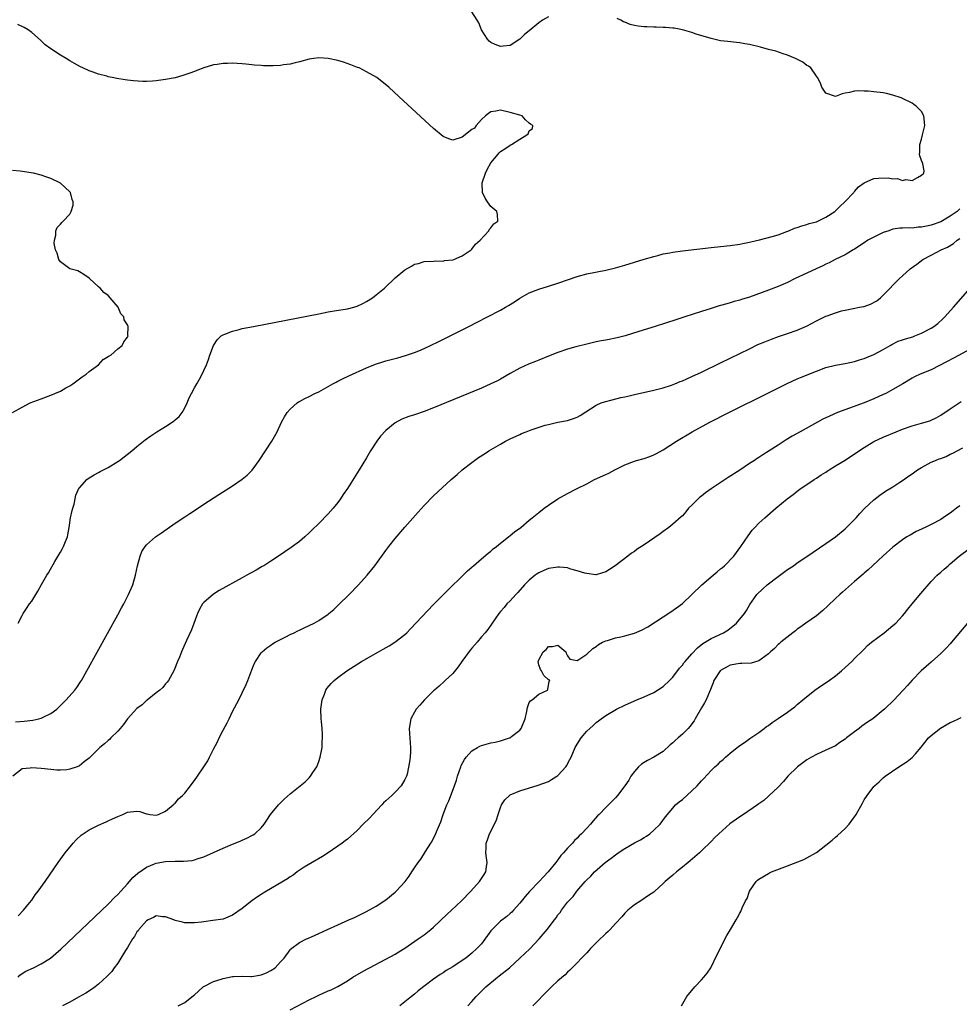
# Model space of a CAD drawing. Units: inches. Extents: x 2517000 to 2520000, y 1536000 to 1539000.
# Drawn here: x 2517768 to 2517965, y 1537359 to 1537565 of the extents above; entities that cross this region are included whole.
import ezdxf

# ---------------------------------------------------------------- set-up
doc = ezdxf.new("R2010")
doc.units = ezdxf.units.IN
doc.header["$MEASUREMENT"] = 0
doc.layers.add('LD25171536_10ft', color=73, linetype='Continuous')

msp = doc.modelspace()

# ---------------------------------------------------------------- linework, layer by layer
at = {"layer": 'LD25171536_10ft'}
for points, elevation in [([(2517767.61, 1537418.39), (2517769.46, 1537418.54), (2517771.26, 1537418.74), (2517772.5, 1537419), (2517773, 1537419.13), (2517773.28, 1537419.28), (2517775, 1537420.08), (2517776.25, 1537421), (2517776.64, 1537421.36), (2517778.22, 1537423), (2517779.99, 1537425), (2517780.42, 1537425.58), (2517781.24, 1537426.76), (2517781.39, 1537427), (2517782.54, 1537429), (2517789, 1537440.72), (2517789.79, 1537442.21), (2517790.23, 1537443), (2517791.27, 1537445), (2517792.12, 1537447), (2517792.72, 1537449), (2517793.14, 1537451), (2517793.67, 1537453), (2517794.05, 1537453.95), (2517794.72, 1537455), (2517795, 1537455.33), (2517796.88, 1537457), (2517798.12, 1537457.88), (2517801, 1537459.86), (2517803, 1537461.21), (2517804.08, 1537461.92), (2517805, 1537462.54), (2517807, 1537463.85), (2517810.15, 1537465.85), (2517813, 1537467.69), (2517815, 1537469.08), (2517816.06, 1537469.94), (2517817.06, 1537470.94), (2517818.56, 1537473), (2517821.17, 1537477), (2517822.3, 1537479), (2517823.19, 1537481), (2517823.86, 1537482.14), (2517824.4, 1537483), (2517825, 1537483.7), (2517826.52, 1537485), (2517826.79, 1537485.21), (2517827, 1537485.32), (2517828.06, 1537485.94), (2517829, 1537486.35), (2517830.21, 1537487), (2517831, 1537487.36), (2517833, 1537488.43), (2517833.95, 1537489), (2517834.63, 1537489.37), (2517835, 1537489.54), (2517835.96, 1537490.04), (2517837.3, 1537490.7), (2517841, 1537492.36), (2517842.88, 1537493.12), (2517844.38, 1537493.62), (2517845, 1537493.8), (2517847.54, 1537494.46), (2517849.11, 1537494.89), (2517851, 1537495.53), (2517851.93, 1537495.93), (2517853, 1537496.36), (2517854.37, 1537497), (2517856.13, 1537497.87), (2517862.37, 1537501), (2517864.1, 1537501.9), (2517866.3, 1537503), (2517869, 1537504.41), (2517870.06, 1537505), (2517870.66, 1537505.34), (2517871.88, 1537506.12), (2517873, 1537506.88), (2517875, 1537508), (2517877, 1537508.76), (2517879, 1537509.4), (2517881, 1537510.07), (2517883.17, 1537510.83), (2517885, 1537511.44), (2517887, 1537511.98), (2517891, 1537512.77), (2517893, 1537513.23), (2517895, 1537513.79), (2517899, 1537515.05), (2517901, 1537515.64), (2517901.84, 1537515.84), (2517903, 1537516.14), (2517904.39, 1537516.39), (2517905, 1537516.52), (2517907, 1537516.81), (2517913, 1537517.51), (2517915, 1537517.73), (2517917, 1537517.93), (2517919, 1537518.19), (2517919.65, 1537518.35), (2517921, 1537518.59), (2517921.31, 1537518.69), (2517923.09, 1537519.08), (2517925.77, 1537519.77), (2517927, 1537520.16), (2517928.84, 1537520.84), (2517929.25, 1537521), (2517930.45, 1537521.55), (2517931, 1537521.7), (2517931.95, 1537522.05), (2517933, 1537522.3), (2517933.52, 1537522.48), (2517935, 1537522.87), (2517935.34, 1537523), (2517937, 1537523.84), (2517938.85, 1537525), (2517939.91, 1537526.09), (2517940.94, 1537527), (2517942.81, 1537529), (2517942.88, 1537529.12), (2517943, 1537529.22), (2517943.84, 1537530.16), (2517945.02, 1537530.98), (2517947, 1537531.89), (2517947.98, 1537531.98), (2517950.07, 1537532.07), (2517951, 1537531.82), (2517951.93, 1537531.93), (2517953, 1537531.5), (2517953.68, 1537531.68), (2517955, 1537531.52), (2517956.14, 1537532.14), (2517957, 1537532.59), (2517957.48, 1537533), (2517957.51, 1537533.51), (2517957.25, 1537535), (2517957.17, 1537535.17), (2517957, 1537535.67), (2517956.61, 1537536.61), (2517956.54, 1537537), (2517956.63, 1537537.37), (2517956.66, 1537539), (2517957, 1537540.12), (2517957.22, 1537541), (2517957.67, 1537543), (2517957.47, 1537545), (2517957, 1537545.89), (2517955.89, 1537547), (2517955.35, 1537547.35), (2517955, 1537547.65), (2517953, 1537548.62), (2517952.73, 1537548.73), (2517951, 1537549.34), (2517949.67, 1537549.67), (2517949, 1537549.8), (2517947, 1537550.05), (2517945.86, 1537550.14), (2517945, 1537550.19), (2517943.76, 1537550.24), (2517943, 1537550.19), (2517941.9, 1537549.9), (2517941, 1537549.76), (2517940.43, 1537549.57), (2517939, 1537549.01), (2517937, 1537549.71), (2517936.17, 1537551), (2517935.86, 1537551.86), (2517935.26, 1537553), (2517935, 1537553.27), (2517933.85, 1537555), (2517933.37, 1537555.37), (2517933, 1537555.55), (2517932.19, 1537556.19), (2517930.64, 1537557), (2517929, 1537557.68), (2517928.04, 1537557.96), (2517926.51, 1537558.51), (2517925, 1537558.87), (2517923.33, 1537559.33), (2517921, 1537559.92), (2517920.07, 1537560.07), (2517919, 1537560.29), (2517918.33, 1537560.33), (2517916.52, 1537560.52), (2517915, 1537560.7), (2517913, 1537561.14), (2517909.9, 1537562.1), (2517909, 1537562.4), (2517907, 1537562.96), (2517905.3, 1537563.3), (2517905, 1537563.31), (2517903.49, 1537563.49), (2517903, 1537563.47), (2517901.55, 1537563.55), (2517901, 1537563.51), (2517899.58, 1537563.58), (2517899, 1537563.57), (2517897.75, 1537563.75), (2517897, 1537563.88), (2517896.12, 1537564.12), (2517895, 1537564.58), (2517894.68, 1537564.68), (2517894.15, 1537565), (2517893.36, 1537565.36)], 7150), ([(2517879, 1537565.69), (2517877.79, 1537565), (2517877, 1537564.44), (2517875, 1537562.76), (2517874.02, 1537561.98), (2517873, 1537560.99), (2517871, 1537559.71), (2517869.55, 1537559.55), (2517869, 1537559.46), (2517867.89, 1537559.89), (2517867, 1537560.3), (2517866.61, 1537560.61), (2517866.27, 1537561), (2517865.04, 1537563), (2517864.43, 1537564.43), (2517864.09, 1537565), (2517863, 1537566.72)], 7150), ([(2517768.21, 1537439), (2517769, 1537440.61), (2517769.21, 1537441), (2517769.95, 1537442.05), (2517770.58, 1537443), (2517771, 1537443.59), (2517771.84, 1537445), (2517772.31, 1537445.69), (2517773.08, 1537447.08), (2517774.2, 1537449), (2517774.51, 1537449.49), (2517775.85, 1537451.85), (2517776.71, 1537453.29), (2517777, 1537453.82), (2517777.44, 1537454.56), (2517777.66, 1537455), (2517778.08, 1537456.08), (2517778.47, 1537457), (2517778.58, 1537457.42), (2517778.85, 1537459), (2517779.13, 1537461), (2517779.46, 1537462.54), (2517779.58, 1537463), (2517779.86, 1537463.86), (2517780.1, 1537465), (2517780.23, 1537465.77), (2517780.82, 1537467), (2517781, 1537467.27), (2517782.51, 1537469), (2517783, 1537469.36), (2517784.04, 1537469.96), (2517785, 1537470.48), (2517785.35, 1537470.65), (2517786.04, 1537471), (2517787, 1537471.51), (2517789, 1537472.75), (2517789.36, 1537473), (2517791.96, 1537475), (2517793, 1537475.88), (2517794.37, 1537477), (2517794.72, 1537477.28), (2517795.88, 1537478.12), (2517797.16, 1537479), (2517799, 1537480.11), (2517800.76, 1537481.24), (2517801, 1537481.47), (2517801.83, 1537482.17), (2517802.48, 1537483), (2517803, 1537483.99), (2517803.49, 1537485), (2517803.91, 1537486.09), (2517804.38, 1537487), (2517805, 1537488.18), (2517805.5, 1537489), (2517806.05, 1537489.95), (2517806.61, 1537491), (2517807, 1537491.81), (2517807.51, 1537493), (2517807.94, 1537494.06), (2517808.25, 1537495), (2517809.03, 1537497), (2517809.77, 1537498.23), (2517810.63, 1537499), (2517811, 1537499.24), (2517811.36, 1537499.36), (2517813, 1537500.04), (2517814.35, 1537500.35), (2517815, 1537500.53), (2517817.35, 1537501), (2517831, 1537503.65), (2517833, 1537504.02), (2517834.23, 1537504.23), (2517837, 1537504.66), (2517838.32, 1537505), (2517839, 1537505.2), (2517840.22, 1537505.78), (2517841, 1537506.19), (2517842.23, 1537507), (2517843, 1537507.57), (2517844.73, 1537509), (2517847, 1537511.17), (2517849, 1537512.85), (2517850.39, 1537513.61), (2517851, 1537513.99), (2517851.83, 1537514.17), (2517853, 1537514.53), (2517855, 1537514.63), (2517855.32, 1537514.68), (2517857, 1537514.64), (2517857.26, 1537514.74), (2517859, 1537514.91), (2517859.06, 1537514.94), (2517859.24, 1537515), (2517861, 1537515.76), (2517862.83, 1537517), (2517863, 1537517.14), (2517863.78, 1537518.22), (2517864.72, 1537519), (2517866.54, 1537521), (2517866.68, 1537521.32), (2517867, 1537521.63), (2517867.57, 1537522.43), (2517868.41, 1537523), (2517868.38, 1537524.38), (2517868.25, 1537525), (2517867, 1537526.08), (2517866.29, 1537527), (2517865.8, 1537527.8), (2517865.24, 1537529), (2517865.14, 1537531), (2517865.84, 1537533), (2517866.21, 1537533.79), (2517867, 1537535.16), (2517868.52, 1537537), (2517868.72, 1537537.28), (2517869, 1537537.53), (2517869.9, 1537538.1), (2517871, 1537538.88), (2517871.09, 1537538.91), (2517871.26, 1537539), (2517873, 1537540.13), (2517874.48, 1537541), (2517874.74, 1537541.26), (2517875, 1537541.86), (2517875.65, 1537542.35), (2517875.74, 1537543), (2517875.27, 1537543.27), (2517875, 1537543.46), (2517874.2, 1537544.2), (2517873.5, 1537545), (2517873, 1537545.12), (2517871, 1537545.72), (2517869, 1537546.18), (2517867.99, 1537546.01), (2517867, 1537545.86), (2517866.51, 1537545.49), (2517865.83, 1537545), (2517865, 1537544.21), (2517863.88, 1537543), (2517863.57, 1537542.43), (2517863, 1537542.12), (2517861, 1537540.58), (2517859, 1537539.95), (2517858.2, 1537540.2), (2517857, 1537540.68), (2517855, 1537542.34), (2517847.83, 1537549), (2517845.65, 1537551), (2517843.12, 1537553), (2517841, 1537554.18), (2517839.44, 1537555), (2517839.13, 1537555.13), (2517837.69, 1537555.69), (2517836.2, 1537556.2), (2517835, 1537556.56), (2517833, 1537557.01), (2517831, 1537557.13), (2517829.98, 1537557), (2517829, 1537556.86), (2517827, 1537556.29), (2517826.1, 1537556.1), (2517825, 1537555.81), (2517823.64, 1537555.64), (2517823, 1537555.54), (2517821.46, 1537555.46), (2517821, 1537555.44), (2517819.46, 1537555.46), (2517819, 1537555.49), (2517817.59, 1537555.59), (2517817, 1537555.68), (2517815.78, 1537555.78), (2517815, 1537555.9), (2517813.94, 1537555.94), (2517813, 1537556.02), (2517811.96, 1537555.96), (2517811, 1537555.95), (2517809.74, 1537555.74), (2517809, 1537555.64), (2517807, 1537555.04), (2517805.54, 1537554.46), (2517805, 1537554.29), (2517804.09, 1537553.91), (2517803, 1537553.55), (2517802.59, 1537553.41), (2517801, 1537552.96), (2517799, 1537552.58), (2517797, 1537552.33), (2517796.27, 1537552.27), (2517795, 1537552.21), (2517794.2, 1537552.2), (2517792.31, 1537552.31), (2517791, 1537552.49), (2517790.53, 1537552.53), (2517788.81, 1537552.81), (2517787.81, 1537553), (2517787, 1537553.18), (2517786.73, 1537553.27), (2517785, 1537553.72), (2517783.84, 1537554.16), (2517783, 1537554.44), (2517781.68, 1537555), (2517781.23, 1537555.23), (2517779.94, 1537555.94), (2517779, 1537556.49), (2517778.18, 1537557), (2517777, 1537557.65), (2517775, 1537559), (2517773.84, 1537559.84), (2517773, 1537560.67), (2517772.82, 1537560.82), (2517771, 1537562.45), (2517770.26, 1537563), (2517769.44, 1537563.45), (2517768.11, 1537564.11)], 7140), ([(2517766.99, 1537483), (2517769, 1537484.1), (2517770.7, 1537485), (2517773, 1537485.85), (2517775, 1537486.63), (2517775.83, 1537487), (2517777, 1537487.49), (2517778.15, 1537488.15), (2517779, 1537488.6), (2517779.62, 1537489), (2517781.57, 1537490.43), (2517782.42, 1537491), (2517783, 1537491.55), (2517784.94, 1537493), (2517785.91, 1537494.09), (2517787, 1537494.7), (2517787.17, 1537494.83), (2517787.54, 1537495), (2517789, 1537496.33), (2517789.88, 1537497), (2517790.25, 1537497.75), (2517791, 1537498.72), (2517791.09, 1537498.91), (2517791.16, 1537499), (2517791.13, 1537499.13), (2517791.14, 1537501), (2517791, 1537501.3), (2517790.35, 1537502.35), (2517790.26, 1537503), (2517789.66, 1537503.66), (2517789.07, 1537505), (2517787.44, 1537507), (2517787, 1537507.44), (2517786.09, 1537508.09), (2517785.31, 1537509), (2517785, 1537509.3), (2517783.09, 1537511), (2517783, 1537511.1), (2517781.87, 1537511.87), (2517781, 1537512.41), (2517780.62, 1537512.62), (2517779, 1537513.04), (2517777, 1537514.51), (2517776.69, 1537515), (2517776.33, 1537516.33), (2517776, 1537517), (2517775.69, 1537518.31), (2517775.74, 1537519), (2517776.04, 1537520.04), (2517776.06, 1537521), (2517776.36, 1537521.64), (2517777, 1537522.4), (2517777.3, 1537522.7), (2517777.56, 1537523), (2517779, 1537524.43), (2517779.25, 1537525), (2517779.68, 1537526.32), (2517779.66, 1537527), (2517779.49, 1537527.49), (2517779.11, 1537529), (2517779, 1537529.13), (2517777, 1537530.93), (2517776.89, 1537531), (2517775, 1537531.94), (2517774.18, 1537532.18), (2517773, 1537532.58), (2517771.38, 1537533), (2517770.91, 1537533.09), (2517768.57, 1537533.43), (2517767, 1537533.58)], 7130), ([(2517965, 1537525.55), (2517964.4, 1537525), (2517963, 1537524.03), (2517961, 1537522.88), (2517959, 1537522.14), (2517958.03, 1537521.97), (2517957, 1537521.71), (2517956.28, 1537521.72), (2517955, 1537521.54), (2517954.39, 1537521.61), (2517953, 1537521.53), (2517952.48, 1537521.52), (2517951, 1537521.32), (2517950.14, 1537521), (2517949, 1537520.62), (2517947, 1537519.65), (2517945.79, 1537519), (2517945, 1537518.46), (2517943, 1537517.16), (2517942.69, 1537517), (2517941, 1537515.94), (2517938.95, 1537515), (2517937.68, 1537514.32), (2517937, 1537514), (2517936.36, 1537513.64), (2517934.98, 1537513), (2517933, 1537512.15), (2517930.6, 1537511), (2517929, 1537510.18), (2517927, 1537509.32), (2517925, 1537508.58), (2517921, 1537507.14), (2517919.38, 1537506.62), (2517919, 1537506.49), (2517917.82, 1537506.18), (2517917, 1537505.9), (2517916.26, 1537505.74), (2517915, 1537505.34), (2517914.72, 1537505.28), (2517913, 1537504.75), (2517911, 1537504.12), (2517907.52, 1537503), (2517905.6, 1537502.4), (2517901.28, 1537501), (2517897.93, 1537499.93), (2517895.05, 1537499.05), (2517893.36, 1537498.64), (2517893, 1537498.54), (2517891.7, 1537498.3), (2517891, 1537498.14), (2517890.02, 1537497.98), (2517889, 1537497.76), (2517887, 1537497.31), (2517884.71, 1537496.71), (2517883, 1537496.22), (2517881, 1537495.57), (2517879, 1537494.8), (2517877, 1537493.97), (2517876.3, 1537493.7), (2517874.87, 1537493.13), (2517873, 1537492.3), (2517871, 1537491.18), (2517869, 1537490.01), (2517868.35, 1537489.65), (2517867, 1537488.98), (2517865, 1537488.11), (2517855, 1537483.99), (2517853, 1537483.23), (2517851, 1537482.55), (2517849.83, 1537482.17), (2517848.39, 1537481.62), (2517847, 1537480.88), (2517845, 1537479.28), (2517843.91, 1537478.09), (2517843.13, 1537477), (2517841.85, 1537475), (2517841, 1537473.52), (2517839.45, 1537471), (2517837, 1537467.16), (2517836.11, 1537465.89), (2517835.55, 1537465), (2517835, 1537464.22), (2517834.04, 1537463), (2517833, 1537461.83), (2517831, 1537459.85), (2517829.55, 1537458.45), (2517829, 1537457.86), (2517828.08, 1537457), (2517827, 1537456.05), (2517825.23, 1537454.77), (2517822.58, 1537453), (2517821, 1537451.97), (2517819.49, 1537451), (2517819.18, 1537450.82), (2517817.91, 1537450.09), (2517815.98, 1537449), (2517815, 1537448.47), (2517810.21, 1537445.79), (2517808.97, 1537445.03), (2517807, 1537443.33), (2517806.73, 1537443), (2517806.06, 1537441.94), (2517805.64, 1537441), (2517804.42, 1537437.58), (2517803.38, 1537435.38), (2517802.53, 1537433.47), (2517802.3, 1537433), (2517801.89, 1537431.89), (2517801.51, 1537431), (2517801.34, 1537430.66), (2517801, 1537429.71), (2517800.72, 1537429), (2517799.58, 1537427), (2517799.34, 1537426.66), (2517799, 1537426.28), (2517798.42, 1537425.58), (2517797.77, 1537425), (2517797, 1537424.4), (2517795.11, 1537422.89), (2517795, 1537422.83), (2517794.08, 1537421.92), (2517793, 1537421.17), (2517791, 1537419), (2517790.2, 1537417.8), (2517789.5, 1537417), (2517789, 1537416.44), (2517787.57, 1537415), (2517787.3, 1537414.7), (2517787, 1537414.48), (2517786.19, 1537413.81), (2517785.26, 1537413), (2517785, 1537412.76), (2517783, 1537410.75), (2517781.99, 1537410.01), (2517781, 1537409.2), (2517780.49, 1537409), (2517779, 1537408.47), (2517778.36, 1537408.36), (2517777, 1537408.26), (2517776.29, 1537408.29), (2517775, 1537408.4), (2517773, 1537408.62), (2517771, 1537408.75), (2517770.68, 1537408.68), (2517769, 1537408.58), (2517767.05, 1537407)], 7160), ([(2517768.19, 1537377.81), (2517769.31, 1537379), (2517770.58, 1537380.58), (2517771, 1537381.13), (2517771.76, 1537382.24), (2517772.39, 1537383), (2517773.8, 1537385), (2517776.56, 1537389), (2517778.01, 1537391), (2517779.64, 1537393), (2517780.3, 1537393.7), (2517781.34, 1537394.66), (2517781.77, 1537395), (2517783, 1537395.79), (2517784.55, 1537396.55), (2517785, 1537396.79), (2517786.55, 1537397.45), (2517787, 1537397.68), (2517787.92, 1537398.08), (2517789, 1537398.61), (2517790.05, 1537399), (2517791, 1537399.5), (2517793, 1537399.7), (2517793.63, 1537399.63), (2517795, 1537399.14), (2517795.14, 1537399.14), (2517795.73, 1537399), (2517797, 1537398.87), (2517797.53, 1537399), (2517799, 1537399.69), (2517800.55, 1537401), (2517800.78, 1537401.22), (2517801, 1537401.36), (2517801.72, 1537402.28), (2517802.53, 1537403), (2517803, 1537403.5), (2517804.19, 1537405), (2517804.53, 1537405.47), (2517805, 1537406.09), (2517805.65, 1537407), (2517807, 1537409), (2517807.79, 1537410.21), (2517808.15, 1537411), (2517809, 1537412.66), (2517809.84, 1537414.16), (2517810.22, 1537415), (2517811, 1537416.61), (2517811.87, 1537418.13), (2517812.26, 1537419), (2517813, 1537420.51), (2517814.32, 1537423), (2517815, 1537424.41), (2517815.86, 1537426.14), (2517816.19, 1537427), (2517817, 1537429.24), (2517817.52, 1537430.48), (2517817.78, 1537431), (2517819, 1537432.78), (2517819.18, 1537433), (2517820.15, 1537433.85), (2517821, 1537434.42), (2517821.32, 1537434.68), (2517821.88, 1537435), (2517823, 1537435.6), (2517824.15, 1537436.15), (2517825, 1537436.59), (2517825.89, 1537437), (2517826.63, 1537437.37), (2517827, 1537437.53), (2517827.97, 1537438.03), (2517829, 1537438.47), (2517830.06, 1537439), (2517831, 1537439.52), (2517833, 1537440.9), (2517833.12, 1537441), (2517834.12, 1537441.88), (2517835.16, 1537442.84), (2517837.33, 1537445), (2517839.29, 1537447), (2517841.1, 1537449), (2517842.7, 1537451), (2517845, 1537454.15), (2517845.64, 1537455), (2517847, 1537456.69), (2517849, 1537459.02), (2517851.79, 1537462.21), (2517853, 1537463.56), (2517855, 1537465.6), (2517858.71, 1537469), (2517859.93, 1537470.07), (2517861.01, 1537471), (2517863, 1537472.57), (2517863.56, 1537473), (2517864.41, 1537473.59), (2517865.61, 1537474.39), (2517866.57, 1537475), (2517869, 1537476.42), (2517870.03, 1537477), (2517871, 1537477.48), (2517873, 1537478.43), (2517873.41, 1537478.59), (2517874.37, 1537479), (2517875.4, 1537479.4), (2517878.35, 1537480.35), (2517879, 1537480.52), (2517880.96, 1537480.96), (2517883, 1537481.34), (2517884.26, 1537481.74), (2517885, 1537482.01), (2517885.64, 1537482.36), (2517889, 1537484.55), (2517890.03, 1537485), (2517890.74, 1537485.26), (2517892.32, 1537485.68), (2517894.12, 1537486.12), (2517895, 1537486.31), (2517895.59, 1537486.41), (2517897, 1537486.77), (2517901, 1537487.65), (2517901.86, 1537487.86), (2517903, 1537488.18), (2517904.72, 1537488.72), (2517905.43, 1537489), (2517906.52, 1537489.48), (2517907, 1537489.62), (2517907.92, 1537490.08), (2517909, 1537490.5), (2517911, 1537491.44), (2517915, 1537493.38), (2517921, 1537496.33), (2517922.8, 1537497.2), (2517924.2, 1537497.8), (2517925.64, 1537498.36), (2517927.12, 1537498.88), (2517929, 1537499.51), (2517931, 1537500.22), (2517932.92, 1537501.08), (2517935, 1537502.18), (2517935.57, 1537502.43), (2517937, 1537503.14), (2517937.24, 1537503.24), (2517939, 1537503.87), (2517940.23, 1537504.23), (2517941, 1537504.41), (2517942.71, 1537504.71), (2517944.04, 1537505), (2517944.85, 1537505.15), (2517945, 1537505.19), (2517946.32, 1537505.68), (2517947.62, 1537506.38), (2517948.43, 1537507), (2517949, 1537507.53), (2517950.46, 1537509), (2517951, 1537509.64), (2517951.7, 1537510.3), (2517952.37, 1537511), (2517953, 1537511.6), (2517954.59, 1537513), (2517955.98, 1537514.01), (2517957.24, 1537515), (2517959, 1537515.86), (2517961.08, 1537517), (2517962.42, 1537517.58), (2517963.67, 1537518.33), (2517964.45, 1537519), (2517965, 1537519.35)], 7170), ([(2517768.16, 1537365), (2517768.53, 1537365.47), (2517769, 1537365.8), (2517769.75, 1537366.25), (2517771.41, 1537367), (2517773, 1537367.79), (2517774.94, 1537369), (2517776.06, 1537369.94), (2517777.11, 1537370.89), (2517787, 1537380.29), (2517788.34, 1537381.66), (2517789, 1537382.3), (2517789.61, 1537383), (2517791, 1537384.52), (2517792.15, 1537385.85), (2517793.22, 1537386.78), (2517795, 1537388.01), (2517796.67, 1537388.67), (2517797, 1537388.82), (2517799, 1537389.17), (2517801, 1537389.23), (2517802.76, 1537389.24), (2517804.57, 1537389.43), (2517805, 1537389.53), (2517805.81, 1537389.81), (2517807, 1537390.16), (2517811, 1537392), (2517813, 1537392.83), (2517814.55, 1537393.45), (2517815, 1537393.65), (2517815.96, 1537394.04), (2517817, 1537394.6), (2517817.27, 1537394.73), (2517817.65, 1537395), (2517819, 1537396.25), (2517819.59, 1537397), (2517820.17, 1537397.83), (2517820.92, 1537399), (2517822.57, 1537401), (2517822.78, 1537401.22), (2517823.79, 1537402.21), (2517825, 1537403.3), (2517828.15, 1537405.85), (2517829, 1537406.67), (2517829.29, 1537407), (2517829.76, 1537407.76), (2517830.58, 1537409), (2517831, 1537410.05), (2517831.33, 1537411), (2517831.7, 1537413), (2517831.73, 1537414.27), (2517831.81, 1537415), (2517831.81, 1537415.81), (2517831.7, 1537417), (2517831.55, 1537418.45), (2517831.51, 1537419), (2517831.44, 1537421), (2517831.7, 1537423), (2517832.17, 1537424.17), (2517832.48, 1537425), (2517832.68, 1537425.32), (2517833.6, 1537426.4), (2517834.22, 1537427), (2517835, 1537427.63), (2517836.9, 1537429), (2517839.97, 1537431), (2517843.47, 1537433), (2517844.47, 1537433.53), (2517845.75, 1537434.25), (2517846.93, 1537435), (2517849, 1537436.63), (2517849.42, 1537437), (2517850.21, 1537437.79), (2517855, 1537442.88), (2517857, 1537444.93), (2517858.03, 1537445.97), (2517861.21, 1537449), (2517862.1, 1537449.9), (2517863, 1537450.69), (2517863.16, 1537450.84), (2517863.36, 1537451), (2517865, 1537452.44), (2517866.39, 1537453.61), (2517867, 1537454.07), (2517867.47, 1537454.53), (2517868.13, 1537455), (2517869, 1537455.7), (2517870.66, 1537457), (2517871, 1537457.28), (2517871.91, 1537458.09), (2517873.22, 1537459), (2517875, 1537460.51), (2517875.63, 1537461), (2517877, 1537462.13), (2517878.13, 1537463), (2517879, 1537463.64), (2517880.97, 1537465), (2517883, 1537466.1), (2517884.7, 1537467), (2517885, 1537467.13), (2517887, 1537468.11), (2517888.65, 1537469), (2517891, 1537470.08), (2517891.64, 1537470.36), (2517892.86, 1537471), (2517895, 1537472.07), (2517897, 1537472.87), (2517897.43, 1537473), (2517899, 1537473.42), (2517900.17, 1537473.83), (2517901, 1537474.16), (2517901.56, 1537474.44), (2517903, 1537475.24), (2517905.75, 1537477), (2517909.04, 1537479), (2517912.71, 1537481), (2517916.68, 1537483), (2517925, 1537487.1), (2517928.93, 1537489.07), (2517931, 1537490.04), (2517931.66, 1537490.34), (2517935, 1537491.67), (2517937, 1537492.39), (2517939, 1537492.87), (2517941, 1537493.22), (2517943, 1537493.68), (2517944, 1537494), (2517945, 1537494.3), (2517945.49, 1537494.51), (2517947, 1537495.1), (2517949, 1537496.19), (2517950.41, 1537497), (2517950.77, 1537497.23), (2517952.11, 1537497.89), (2517953, 1537498.2), (2517953.6, 1537498.4), (2517955.16, 1537498.84), (2517955.6, 1537499), (2517957, 1537499.56), (2517959, 1537500.64), (2517959.56, 1537501), (2517960.36, 1537501.64), (2517961.43, 1537502.57), (2517961.88, 1537503), (2517963.68, 1537505), (2517967.13, 1537509)], 7180), ([(2517967, 1537496.15), (2517964.83, 1537495), (2517963.66, 1537494.34), (2517962.35, 1537493.65), (2517959, 1537491.93), (2517956.71, 1537491), (2517955.54, 1537490.46), (2517955, 1537490.17), (2517953.11, 1537489), (2517951, 1537487.79), (2517949.52, 1537487), (2517949, 1537486.76), (2517947, 1537485.87), (2517945, 1537485.06), (2517939.45, 1537483), (2517937.73, 1537482.27), (2517936.39, 1537481.61), (2517935.25, 1537481), (2517931.62, 1537479), (2517929.95, 1537478.05), (2517928.71, 1537477.29), (2517927, 1537476.21), (2517925.15, 1537475), (2517923.82, 1537474.18), (2517923, 1537473.62), (2517922.62, 1537473.38), (2517922.08, 1537473), (2517921, 1537472.32), (2517918.99, 1537470.99), (2517916.56, 1537469.44), (2517915.93, 1537469), (2517913, 1537467.04), (2517911.8, 1537466.2), (2517911, 1537465.55), (2517910.67, 1537465.33), (2517910.28, 1537465), (2517909, 1537463.66), (2517908.3, 1537463), (2517907.72, 1537462.28), (2517907, 1537461.44), (2517906.78, 1537461.22), (2517905, 1537459.65), (2517904.18, 1537459), (2517903, 1537458.17), (2517902.33, 1537457.67), (2517899, 1537455.39), (2517897.57, 1537454.43), (2517897, 1537454), (2517896.4, 1537453.6), (2517895.59, 1537453), (2517892.95, 1537451), (2517891.8, 1537450.2), (2517891, 1537449.71), (2517889.18, 1537449.18), (2517889, 1537449.1), (2517888.91, 1537449.09), (2517887, 1537449.34), (2517886.59, 1537449.41), (2517885, 1537449.95), (2517883.72, 1537450.28), (2517883, 1537450.53), (2517881.33, 1537450.67), (2517881, 1537450.72), (2517879, 1537450.39), (2517878.01, 1537449.99), (2517877, 1537449.51), (2517876.68, 1537449.32), (2517876.25, 1537449), (2517875, 1537447.99), (2517874.02, 1537447), (2517872.6, 1537445.4), (2517872.21, 1537445), (2517871, 1537443.66), (2517870.34, 1537443), (2517869.74, 1537442.26), (2517869, 1537441.42), (2517868.67, 1537441), (2517866.31, 1537437.69), (2517865.76, 1537437), (2517865, 1537436.11), (2517864.08, 1537435), (2517863, 1537433.77), (2517862.65, 1537433.35), (2517860.88, 1537431), (2517860.11, 1537429.89), (2517859, 1537428.5), (2517857.43, 1537427), (2517857.23, 1537426.77), (2517856.17, 1537425.83), (2517855.16, 1537425), (2517855, 1537424.82), (2517853.1, 1537423), (2517852.16, 1537421.84), (2517851.34, 1537421), (2517851, 1537420.42), (2517850.24, 1537419), (2517849.89, 1537417), (2517849.95, 1537415.95), (2517850.19, 1537413), (2517850.18, 1537412.18), (2517850.1, 1537411), (2517849.99, 1537409.99), (2517849.45, 1537407.45), (2517849.31, 1537407), (2517849, 1537406.29), (2517848.25, 1537405), (2517847, 1537403.69), (2517846.27, 1537403), (2517845, 1537401.87), (2517844.55, 1537401.45), (2517844.18, 1537401), (2517842.32, 1537399), (2517841.67, 1537398.33), (2517840.28, 1537397), (2517839, 1537395.66), (2517837, 1537393.87), (2517836.5, 1537393.5), (2517835.91, 1537393), (2517832.98, 1537391), (2517831.75, 1537390.25), (2517829.6, 1537389), (2517827.98, 1537387.98), (2517826.52, 1537387), (2517825.66, 1537386.34), (2517825, 1537385.96), (2517824.45, 1537385.55), (2517820.08, 1537383), (2517819.41, 1537382.59), (2517819, 1537382.32), (2517818.17, 1537381.83), (2517817, 1537380.96), (2517815, 1537379.37), (2517813, 1537377.94), (2517811, 1537377.17), (2517808.83, 1537376.83), (2517807, 1537376.61), (2517806.52, 1537376.52), (2517805, 1537376.34), (2517803, 1537376.35), (2517802.5, 1537376.5), (2517801, 1537376.88), (2517800.73, 1537377), (2517799, 1537377.65), (2517798.36, 1537377.64), (2517797, 1537377.83), (2517796.49, 1537377.51), (2517795.35, 1537377), (2517795, 1537376.82), (2517793.43, 1537375), (2517793.27, 1537374.73), (2517793, 1537374.46), (2517792.46, 1537373.54), (2517792.08, 1537373), (2517791, 1537371.23), (2517790.58, 1537370.58), (2517789.65, 1537369), (2517789, 1537367.95), (2517788.27, 1537367), (2517787.77, 1537366.23), (2517786.8, 1537365.2), (2517785, 1537363.56), (2517784.29, 1537363), (2517783.53, 1537362.47), (2517782.31, 1537361.7), (2517780.82, 1537360.82), (2517779, 1537359.79), (2517777.43, 1537359)], 7190), ([(2517801.62, 1537359), (2517803, 1537359.7), (2517804.82, 1537361.18), (2517805, 1537361.3), (2517805.88, 1537362.12), (2517806.87, 1537363), (2517807, 1537363.09), (2517809, 1537364.08), (2517810.61, 1537364.61), (2517811, 1537364.72), (2517813, 1537365.14), (2517813.15, 1537365.15), (2517815, 1537365.21), (2517816.82, 1537365.18), (2517817, 1537365.19), (2517818.59, 1537365.41), (2517819, 1537365.5), (2517820.08, 1537365.92), (2517821, 1537366.41), (2517821.89, 1537367), (2517823, 1537368.19), (2517823.79, 1537369), (2517825, 1537370.76), (2517825.12, 1537370.88), (2517827, 1537372.28), (2517828.42, 1537373), (2517828.84, 1537373.16), (2517829.46, 1537373.46), (2517831, 1537374.13), (2517832.83, 1537375), (2517835, 1537375.92), (2517837.31, 1537377), (2517838.48, 1537377.52), (2517841, 1537378.75), (2517843, 1537379.87), (2517845, 1537381.18), (2517847, 1537382.81), (2517847.21, 1537383), (2517849.07, 1537385), (2517849.88, 1537386.12), (2517850.49, 1537387), (2517851, 1537387.83), (2517851.76, 1537389), (2517852.31, 1537389.69), (2517853.31, 1537391.31), (2517854.43, 1537393), (2517854.67, 1537393.33), (2517855, 1537394.07), (2517855.34, 1537394.66), (2517855.72, 1537395.72), (2517856.53, 1537397.47), (2517857.03, 1537399.03), (2517857.79, 1537401), (2517858.16, 1537401.84), (2517859.38, 1537405), (2517859.8, 1537406.2), (2517859.99, 1537407), (2517860.68, 1537409), (2517860.77, 1537409.23), (2517861.49, 1537410.51), (2517861.84, 1537411), (2517863, 1537412.28), (2517864.16, 1537413), (2517864.69, 1537413.31), (2517865, 1537413.42), (2517867, 1537413.96), (2517867.87, 1537414.13), (2517869, 1537414.41), (2517870.9, 1537415), (2517871, 1537415.04), (2517871.28, 1537415.28), (2517873, 1537416.64), (2517873.31, 1537417), (2517874.12, 1537419), (2517874.52, 1537420.52), (2517874.59, 1537421), (2517874.62, 1537421.38), (2517875, 1537422.38), (2517875.23, 1537422.77), (2517875.6, 1537423), (2517877, 1537424.15), (2517878.78, 1537425), (2517878.87, 1537425.13), (2517879.14, 1537426.86), (2517879.32, 1537427), (2517879.17, 1537427.17), (2517879, 1537427.17), (2517878.07, 1537428.07), (2517877.54, 1537429), (2517877.33, 1537429.33), (2517877, 1537430.26), (2517876.86, 1537431), (2517877, 1537431.34), (2517877.92, 1537433), (2517878.53, 1537433.47), (2517879, 1537434.13), (2517879.89, 1537434.11), (2517881, 1537434.36), (2517882.61, 1537433), (2517882.71, 1537432.71), (2517883, 1537432.16), (2517883.46, 1537431.46), (2517885, 1537431.19), (2517885.39, 1537431.39), (2517887, 1537432.54), (2517888.3, 1537433.7), (2517889, 1537434.1), (2517889.48, 1537434.52), (2517890.29, 1537435), (2517891, 1537435.3), (2517891.38, 1537435.38), (2517893, 1537435.9), (2517894.13, 1537436.13), (2517895, 1537436.35), (2517897, 1537436.9), (2517898.49, 1537437.51), (2517899.76, 1537438.24), (2517904.61, 1537441.39), (2517905.79, 1537442.21), (2517907, 1537443.11), (2517909, 1537445.01), (2517911.05, 1537447), (2517913.44, 1537449), (2517914.25, 1537449.75), (2517915, 1537450.31), (2517915.36, 1537450.64), (2517915.83, 1537451), (2517917.75, 1537453), (2517919.25, 1537455), (2517920.75, 1537457.25), (2517921.61, 1537458.39), (2517922.15, 1537459), (2517923, 1537459.86), (2517924.22, 1537461), (2517926.51, 1537463), (2517928.92, 1537465), (2517930.14, 1537465.86), (2517931, 1537466.58), (2517931.53, 1537467), (2517934.54, 1537469), (2517935, 1537469.26), (2517936.04, 1537469.96), (2517937, 1537470.53), (2517937.26, 1537470.74), (2517937.66, 1537471), (2517939, 1537471.84), (2517941, 1537473.07), (2517943.37, 1537474.63), (2517945, 1537475.73), (2517947, 1537476.93), (2517949, 1537477.86), (2517951.7, 1537479), (2517953, 1537479.51), (2517955, 1537480.22), (2517957, 1537480.76), (2517958.71, 1537481.29), (2517959, 1537481.39), (2517960.07, 1537481.93), (2517961, 1537482.44), (2517963, 1537483.79), (2517965.3, 1537485.3)], 7200), ([(2517825, 1537358.17), (2517829, 1537360.29), (2517830.44, 1537361), (2517831, 1537361.26), (2517833, 1537362.15), (2517833.6, 1537362.4), (2517835, 1537363.08), (2517837, 1537364.27), (2517838.13, 1537365), (2517839.93, 1537366.07), (2517841.21, 1537366.79), (2517841.58, 1537367), (2517845, 1537368.78), (2517847, 1537369.85), (2517847.72, 1537370.28), (2517849, 1537371.08), (2517851.81, 1537373), (2517853, 1537373.88), (2517854.46, 1537375), (2517855, 1537375.49), (2517857.83, 1537378.17), (2517858.74, 1537379), (2517860.87, 1537381), (2517862.78, 1537383), (2517864.59, 1537385), (2517864.77, 1537385.23), (2517865.55, 1537386.45), (2517865.89, 1537387), (2517866.04, 1537388.04), (2517866.2, 1537389), (2517866.06, 1537389.94), (2517865.92, 1537391), (2517865.96, 1537391.96), (2517865.96, 1537393), (2517866.25, 1537393.75), (2517866.69, 1537395), (2517867.72, 1537397), (2517868.13, 1537397.87), (2517868.49, 1537399), (2517869, 1537400.47), (2517869.23, 1537401), (2517869.9, 1537402.1), (2517870.85, 1537403), (2517871, 1537403.11), (2517873, 1537403.92), (2517876.89, 1537405.11), (2517879, 1537405.93), (2517879.68, 1537406.32), (2517880.74, 1537407), (2517881, 1537407.19), (2517882.66, 1537409), (2517882.8, 1537409.2), (2517883.49, 1537410.51), (2517883.73, 1537411), (2517884.59, 1537413), (2517885, 1537413.73), (2517885.82, 1537415), (2517887, 1537416.39), (2517887.63, 1537417), (2517888.38, 1537417.62), (2517889, 1537418.24), (2517889.45, 1537418.55), (2517890.01, 1537419), (2517891, 1537419.67), (2517893.2, 1537421), (2517895, 1537421.86), (2517897, 1537422.79), (2517897.49, 1537423), (2517899, 1537423.59), (2517901, 1537424.49), (2517903, 1537425.76), (2517904.32, 1537427), (2517905, 1537427.68), (2517906.43, 1537429.57), (2517907, 1537430.21), (2517907.33, 1537430.67), (2517907.59, 1537431), (2517909, 1537432.61), (2517910.15, 1537433.85), (2517911.26, 1537434.74), (2517913, 1537435.79), (2517915.58, 1537437), (2517916.48, 1537437.52), (2517918.32, 1537439), (2517919.99, 1537441), (2517920.38, 1537441.62), (2517921.12, 1537442.88), (2517922.58, 1537445), (2517923.85, 1537446.15), (2517924.74, 1537447), (2517927, 1537448.75), (2517929, 1537450.19), (2517930.25, 1537451), (2517931, 1537451.57), (2517933, 1537452.94), (2517937, 1537455.61), (2517939, 1537457.04), (2517941, 1537458.7), (2517941.32, 1537459), (2517943.3, 1537461), (2517944.07, 1537461.93), (2517945.06, 1537462.94), (2517947, 1537464.79), (2517948.25, 1537465.75), (2517949, 1537466.22), (2517949.46, 1537466.54), (2517951, 1537467.5), (2517952.44, 1537468.44), (2517953, 1537468.82), (2517954.28, 1537469.72), (2517955, 1537470.19), (2517956.12, 1537471), (2517957, 1537471.53), (2517959, 1537472.61), (2517959.88, 1537473), (2517960.7, 1537473.3), (2517961, 1537473.43), (2517962.16, 1537473.84), (2517963, 1537474.27), (2517963.51, 1537474.49), (2517964.42, 1537475), (2517965.64, 1537475.64)], 7210), ([(2517965, 1537463.54), (2517964.32, 1537463), (2517963.57, 1537462.43), (2517963, 1537461.98), (2517962.39, 1537461.61), (2517961.54, 1537461), (2517961, 1537460.68), (2517959, 1537459.62), (2517957.74, 1537459), (2517957.23, 1537458.77), (2517957, 1537458.64), (2517955.88, 1537458.12), (2517954.59, 1537457.41), (2517953.93, 1537457), (2517953, 1537456.4), (2517951, 1537454.86), (2517949, 1537453.07), (2517946.72, 1537451), (2517945.85, 1537450.15), (2517945, 1537449.46), (2517944.77, 1537449.23), (2517943, 1537447.69), (2517940.5, 1537445.5), (2517939.9, 1537445), (2517939, 1537444.16), (2517937.39, 1537442.61), (2517936.36, 1537441.64), (2517935, 1537440.5), (2517932.8, 1537439), (2517931.78, 1537438.22), (2517931, 1537437.71), (2517930.63, 1537437.37), (2517930.09, 1537437), (2517927.55, 1537435), (2517927.27, 1537434.73), (2517927, 1537434.54), (2517926.28, 1537433.72), (2517925.45, 1537433), (2517925, 1537432.57), (2517923.44, 1537431.44), (2517923, 1537431.09), (2517921.35, 1537430.65), (2517919.43, 1537430.57), (2517919, 1537430.59), (2517917, 1537430.22), (2517916.2, 1537429.8), (2517915, 1537429.1), (2517914.89, 1537429), (2517913.6, 1537427), (2517913.45, 1537426.55), (2517913, 1537425.5), (2517912.87, 1537425.13), (2517912.64, 1537424.64), (2517911.95, 1537423), (2517911.65, 1537422.35), (2517911, 1537421.3), (2517909.7, 1537419), (2517909.43, 1537418.57), (2517908.59, 1537417.41), (2517908.23, 1537417), (2517907, 1537415.82), (2517906.1, 1537415), (2517905.5, 1537414.5), (2517905, 1537414.01), (2517904.46, 1537413.54), (2517903, 1537412.17), (2517901.03, 1537410.97), (2517899.73, 1537410.27), (2517899, 1537409.9), (2517898.48, 1537409.52), (2517897.86, 1537409), (2517897, 1537407.97), (2517896.26, 1537407), (2517895.79, 1537406.21), (2517895, 1537404.97), (2517893.46, 1537403), (2517893, 1537402.49), (2517891.56, 1537401), (2517891, 1537400.46), (2517889.6, 1537399), (2517889.29, 1537398.71), (2517888.33, 1537397.67), (2517887.78, 1537397), (2517887, 1537396.17), (2517885.95, 1537395), (2517885.45, 1537394.55), (2517885, 1537394.06), (2517884.44, 1537393.56), (2517884.01, 1537393), (2517883, 1537391.99), (2517882.17, 1537391), (2517881.59, 1537390.41), (2517881, 1537389.57), (2517880.74, 1537389.26), (2517880.58, 1537389), (2517878.97, 1537387), (2517878, 1537386), (2517877.07, 1537385), (2517875.07, 1537382.93), (2517874.12, 1537381.88), (2517873, 1537380.51), (2517871.7, 1537379), (2517871.37, 1537378.63), (2517871, 1537378.32), (2517870.31, 1537377.69), (2517869, 1537376.7), (2517867.23, 1537375), (2517867, 1537374.71), (2517865, 1537372.01), (2517864.07, 1537371), (2517863, 1537370), (2517861.74, 1537369), (2517861, 1537368.48), (2517859, 1537367.18), (2517857.61, 1537366.39), (2517857, 1537365.95), (2517856.41, 1537365.59), (2517855, 1537364.62), (2517851.81, 1537362.19), (2517851, 1537361.5), (2517850.37, 1537361), (2517847.96, 1537359)], 7220), ([(2517862.14, 1537359), (2517863, 1537359.91), (2517863.93, 1537361), (2517865.91, 1537363), (2517868.38, 1537365), (2517868.73, 1537365.27), (2517870.84, 1537367), (2517873.06, 1537369), (2517874.05, 1537369.95), (2517875.09, 1537370.91), (2517877.04, 1537373), (2517878.73, 1537375), (2517880.29, 1537377), (2517880.59, 1537377.41), (2517881, 1537378.03), (2517881.44, 1537378.56), (2517881.73, 1537379), (2517883, 1537380.68), (2517883.25, 1537381), (2517884.14, 1537381.86), (2517884.92, 1537383), (2517886.65, 1537385), (2517887, 1537385.37), (2517887.85, 1537386.15), (2517888.62, 1537387), (2517890.89, 1537389), (2517892.1, 1537389.9), (2517893, 1537390.59), (2517893.6, 1537391), (2517895, 1537391.92), (2517897, 1537393.07), (2517898.25, 1537393.75), (2517899, 1537394.23), (2517899.5, 1537394.5), (2517900.19, 1537395), (2517901, 1537395.72), (2517902.37, 1537397), (2517903.49, 1537398.51), (2517905, 1537400.36), (2517905.58, 1537401), (2517906.35, 1537401.65), (2517907, 1537402.17), (2517909, 1537403.95), (2517910.06, 1537405), (2517911, 1537406.07), (2517911.46, 1537406.54), (2517913, 1537408.22), (2517913.8, 1537409), (2517914.45, 1537409.55), (2517915, 1537410.11), (2517915.5, 1537410.5), (2517915.99, 1537411), (2517917, 1537411.85), (2517918.46, 1537413), (2517919, 1537413.41), (2517919.96, 1537414.04), (2517921.12, 1537414.88), (2517923, 1537416.15), (2517924.12, 1537417), (2517924.61, 1537417.39), (2517925, 1537417.63), (2517925.74, 1537418.26), (2517927, 1537419.05), (2517929, 1537420.42), (2517929.81, 1537421), (2517930.47, 1537421.53), (2517931, 1537421.97), (2517932.17, 1537423), (2517934.7, 1537425), (2517936.06, 1537425.94), (2517937.68, 1537427), (2517939, 1537428), (2517940.26, 1537429), (2517941, 1537429.73), (2517942.39, 1537431), (2517943, 1537431.63), (2517944.69, 1537433.31), (2517945, 1537433.59), (2517945.69, 1537434.31), (2517946.5, 1537435), (2517949.16, 1537437), (2517951, 1537438.47), (2517951.61, 1537439), (2517953, 1537440.49), (2517953.42, 1537441), (2517954.1, 1537441.9), (2517955, 1537443), (2517956.82, 1537445.18), (2517959, 1537447.73), (2517960.26, 1537449), (2517961, 1537449.67), (2517961.72, 1537450.28), (2517962.54, 1537451), (2517963, 1537451.37), (2517964.86, 1537453), (2517967, 1537454.57)], 7230), ([(2517966.56, 1537439), (2517963.27, 1537435), (2517963, 1537434.69), (2517962.18, 1537433.82), (2517961, 1537432.68), (2517959.07, 1537430.93), (2517959, 1537430.85), (2517956.93, 1537429), (2517955, 1537427.06), (2517954.05, 1537425.95), (2517953.18, 1537425), (2517953, 1537424.84), (2517951.28, 1537423), (2517949.21, 1537421), (2517949, 1537420.81), (2517946.82, 1537419), (2517945.68, 1537418.32), (2517945, 1537417.79), (2517944.5, 1537417.5), (2517943.94, 1537417), (2517943, 1537416.31), (2517941.31, 1537415), (2517941, 1537414.72), (2517939.93, 1537414.07), (2517939, 1537413.38), (2517937, 1537412.42), (2517935, 1537411.54), (2517933.97, 1537411), (2517933, 1537410.45), (2517931.03, 1537409), (2517929.05, 1537407), (2517928.13, 1537405.87), (2517927, 1537404.69), (2517925.1, 1537402.9), (2517925, 1537402.83), (2517924.04, 1537401.96), (2517923, 1537401.23), (2517922.73, 1537401), (2517919.78, 1537399), (2517919, 1537398.52), (2517916.92, 1537397.08), (2517914.61, 1537395), (2517913.8, 1537394.2), (2517913, 1537393.35), (2517911, 1537391.41), (2517910.55, 1537391), (2517908.66, 1537389.34), (2517908.22, 1537389), (2517907, 1537387.97), (2517905.76, 1537387), (2517905, 1537386.32), (2517904.26, 1537385.74), (2517903.43, 1537385), (2517903, 1537384.58), (2517901.23, 1537383), (2517901, 1537382.81), (2517899.91, 1537382.09), (2517898.34, 1537381), (2517897, 1537380.14), (2517895.63, 1537379), (2517895, 1537378.42), (2517894.36, 1537377.64), (2517893, 1537376.22), (2517891.91, 1537375), (2517891.46, 1537374.54), (2517891, 1537374.14), (2517890.44, 1537373.56), (2517889.83, 1537373), (2517887.8, 1537371), (2517887.44, 1537370.56), (2517887, 1537370.11), (2517886.47, 1537369.53), (2517885.93, 1537369), (2517885, 1537368.01), (2517883.51, 1537366.49), (2517883, 1537366.04), (2517882.47, 1537365.53), (2517881, 1537364.24), (2517879.65, 1537363), (2517879, 1537362.38), (2517875.77, 1537359)], 7240), ([(2517906.84, 1537359), (2517907.93, 1537361), (2517909.58, 1537363), (2517911, 1537364.45), (2517911.49, 1537365), (2517912.17, 1537365.83), (2517912.94, 1537367), (2517914.25, 1537369.75), (2517916.3, 1537373.7), (2517917.03, 1537375), (2517918.23, 1537377), (2517918.54, 1537377.46), (2517919, 1537378.37), (2517919.25, 1537378.75), (2517919.51, 1537379.51), (2517920.22, 1537381), (2517920.53, 1537381.47), (2517921.05, 1537383), (2517922.42, 1537385), (2517922.72, 1537385.28), (2517923, 1537385.51), (2517925, 1537386.71), (2517925.21, 1537386.79), (2517925.65, 1537387), (2517927.86, 1537387.86), (2517929, 1537388.27), (2517932.37, 1537389.63), (2517933, 1537389.94), (2517935, 1537391.09), (2517937, 1537392.59), (2517938.33, 1537393.67), (2517939, 1537394.24), (2517939.41, 1537394.59), (2517941, 1537396.05), (2517941.85, 1537397), (2517943, 1537398.52), (2517943.2, 1537398.8), (2517943.31, 1537399), (2517944.63, 1537401.37), (2517945, 1537402.07), (2517945.6, 1537403), (2517947, 1537404.87), (2517947.12, 1537405), (2517948.15, 1537405.85), (2517949, 1537406.69), (2517949.37, 1537407), (2517952.22, 1537409), (2517953.95, 1537410.05), (2517955.05, 1537410.95), (2517955.72, 1537411.72), (2517956.94, 1537413.06), (2517958.44, 1537415), (2517959, 1537415.52), (2517960.94, 1537417.06), (2517963, 1537418.26), (2517963.53, 1537418.47), (2517964.7, 1537419), (2517965.3, 1537419.3)], 7250)]:
    msp.add_lwpolyline(points, dxfattribs=dict(at, elevation=elevation))

doc.saveas('drawing.dxf')
